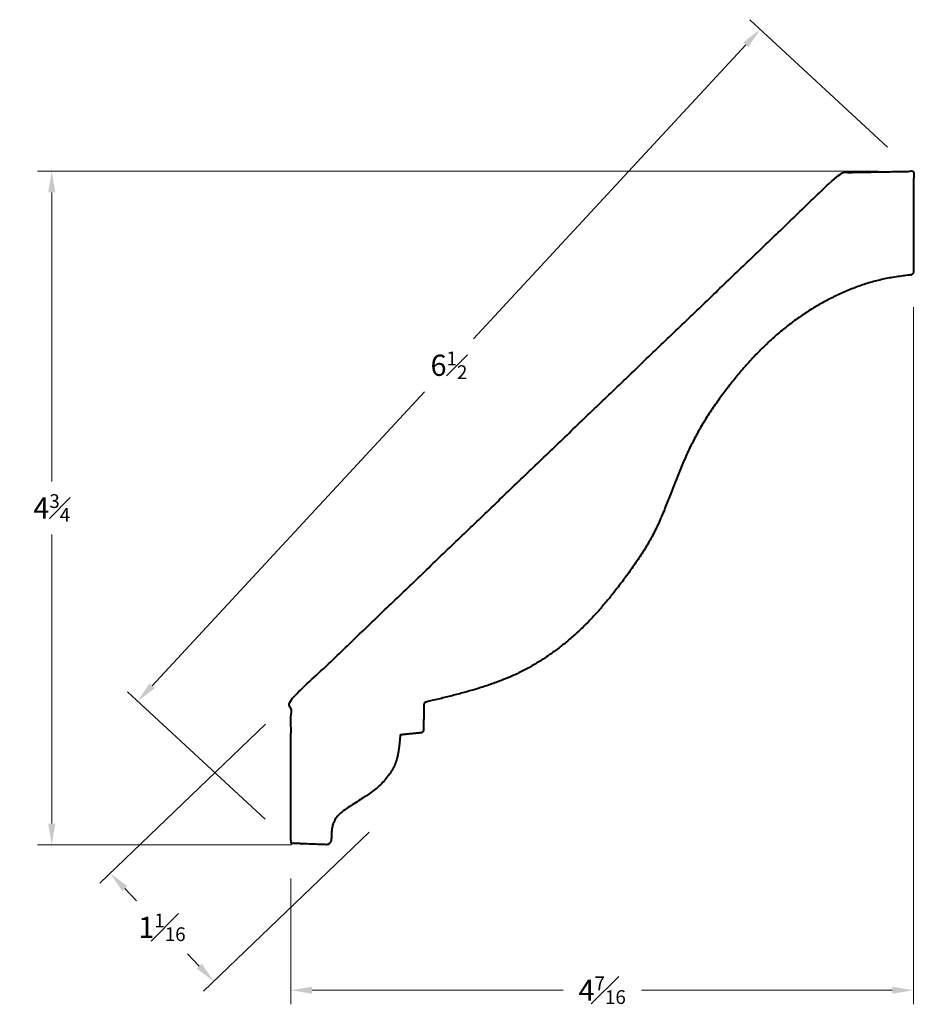
# Model space of a CAD drawing. Units: inches. Extents: x 0.73 to 7.07, y 1.08 to 8.06.
import ezdxf

# ---------------------------------------------------------------- set-up
doc = ezdxf.new("R2010")
doc.units = ezdxf.units.IN
doc.header["$MEASUREMENT"] = 0
doc.layers.get('0').update_dxf_attribs({"lineweight": 40})
doc.layers.add('DIMENSION', color=7, linetype='Continuous', lineweight=15)
doc.dimstyles.new('small trim', dxfattribs={"dimscale": 0, "dimtxt": 0.15, "dimasz": 0.15, "dimexe": 0.1, "dimexo": 0.25, "dimgap": 0.09, "dimtad": 0, "dimtih": 1, "dimtoh": 1, "dimdec": 4, "dimzin": 0, "dimdsep": 46, "dimlunit": 5, "dimtxsty": 'Standard', "dimcen": 0.09, "dimdle": 0.25, "dimclrd": 252, "dimclre": 252, "dimclrt": 256, "dimadec": 0, "dimazin": 0, "dimtfac": 0.65, "dimtdec": 4, "dimtmove": 2, "dimatfit": 1, "dimfxl": 1, "dimfrac": 1, "dimtolj": 1, "dimtzin": 0, "dimlwd": 9, "dimlwe": 9, "dimarcsym": 0})

# ---------------------------------------------------------------- blocks, each defined once
blk = doc.blocks.new('*D3212')
at = {"layer": 'Defpoints', "color": 0, "transparency": 16777216}
for p in [(0.9604, 6.988), (7.0684, 6.988), (2.9088, 2.2144)]:
    blk.add_point(p, dxfattribs=at)
at = {"layer": 'DIMENSION', "color": 252, "lineweight": 9, "transparency": 16777216}
for p, q in [((6.8184, 6.988), (0.8604, 6.988)), ((0.9604, 6.838), (0.9604, 4.7887)), ((0.9604, 2.3644), (0.9604, 4.4137)), ((2.6588, 2.2144), (0.8604, 2.2144))]:
    blk.add_line(p, q, dxfattribs=at)
at = {"layer": 'DIMENSION', "color": 252, "transparency": 16777216}
for points in [[(0.9354, 6.838), (0.9854, 6.838), (0.9604, 6.988)], [(0.9354, 2.3644), (0.9854, 2.3644), (0.9604, 2.2144)]]:
    blk.add_solid(points, dxfattribs=at)
at = {"layer": 'DIMENSION', "transparency": 16777216, "insert": (0.9604, 4.6012), "char_height": 0.15, "attachment_point": 5}
blk.add_mtext('\\A1;4{\\H0.65x;\\S3#4;}', dxfattribs=at)
blk = doc.blocks.new('*D3213')
at = {"layer": 'Defpoints', "color": 0, "transparency": 16777216}
for p in [(7.0678, 6.2737), (2.6562, 2.2245), (2.6562, 1.1832)]:
    blk.add_point(p, dxfattribs=at)
at = {"layer": 'DIMENSION', "color": 252, "lineweight": 9, "transparency": 16777216}
for p, q in [((7.0678, 6.0237), (7.0678, 1.0832)), ((2.6562, 1.9745), (2.6562, 1.0832)), ((2.8062, 1.1832), (4.5845, 1.1832)), ((6.9178, 1.1832), (5.1395, 1.1832))]:
    blk.add_line(p, q, dxfattribs=at)
at = {"layer": 'DIMENSION', "color": 252, "transparency": 16777216}
for points in [[(2.8062, 1.2082), (2.8062, 1.1582), (2.6562, 1.1832)], [(6.9178, 1.2082), (6.9178, 1.1582), (7.0678, 1.1832)]]:
    blk.add_solid(points, dxfattribs=at)
at = {"layer": 'DIMENSION', "transparency": 16777216, "insert": (4.862, 1.1832), "char_height": 0.15, "attachment_point": 5}
blk.add_mtext('\\A1;4{\\H0.65x;\\S7#16;}', dxfattribs=at)
blk = doc.blocks.new('*D3214')
at = {"layer": 'Defpoints', "color": 0, "transparency": 16777216}
for p in [(2.6562, 3.2414), (3.3907, 2.4758), (2.109, 1.2461)]:
    blk.add_point(p, dxfattribs=at)
at = {"layer": 'DIMENSION', "color": 252, "lineweight": 9, "transparency": 16777216}
for p, q in [((2.4758, 3.0683), (1.3023, 1.9425)), ((3.2103, 2.3027), (2.0368, 1.1769)), ((1.4783, 1.9034), (1.5618, 1.8164)), ((2.0051, 1.3544), (1.9216, 1.4414))]:
    blk.add_line(p, q, dxfattribs=at)
at = {"layer": 'DIMENSION', "color": 252, "transparency": 16777216}
for points in [[(1.4964, 1.9208), (1.4603, 1.8861), (1.3745, 2.0117)], [(2.0232, 1.3717), (1.9871, 1.3371), (2.109, 1.2461)]]:
    blk.add_solid(points, dxfattribs=at)
at = {"layer": 'DIMENSION', "transparency": 16777216, "insert": (1.7417, 1.6289), "char_height": 0.15, "attachment_point": 5}
blk.add_mtext('\\A1;1{\\H0.65x;\\S1#16;}', dxfattribs=at)
blk = doc.blocks.new('*D3215')
at = {"layer": 'Defpoints', "color": 0, "transparency": 16777216}
for p in [(7.0684, 6.988), (1.5696, 3.231), (2.6562, 2.2245)]:
    blk.add_point(p, dxfattribs=at)
at = {"layer": 'DIMENSION', "color": 252, "lineweight": 9, "transparency": 16777216}
for p, q in [((6.885, 7.1579), (5.9084, 8.0625)), ((5.8798, 7.8845), (3.9493, 5.8003)), ((1.6715, 3.3411), (3.602, 5.4253)), ((2.4728, 2.3944), (1.4962, 3.299))]:
    blk.add_line(p, q, dxfattribs=at)
at = {"layer": 'DIMENSION', "color": 252, "transparency": 16777216}
for points in [[(5.8615, 7.9014), (5.8982, 7.8675), (5.9818, 7.9945)], [(1.6532, 3.3581), (1.6898, 3.3241), (1.5696, 3.231)]]:
    blk.add_solid(points, dxfattribs=at)
at = {"layer": 'DIMENSION', "transparency": 16777216, "insert": (3.7757, 5.6128), "char_height": 0.15, "attachment_point": 5}
blk.add_mtext('\\A1;6{\\H0.65x;\\S1#2;}', dxfattribs=at)

msp = doc.modelspace()

# ---------------------------------------------------------------- linework, layer by layer
msp.add_rational_spline([(3.59529, 3.02712), (3.59634, 3.08698), (3.59738, 3.14684), (3.59843, 3.2067), (3.5986, 3.21624), (3.60458, 3.22367), (3.61386, 3.22587), (3.71425, 3.2497), (3.93728, 3.30309), (4.28684, 3.42056), (4.57568, 3.6137), (4.81072, 3.83461), (5.01984, 4.09364), (5.24461, 4.41252), (5.37581, 4.78995), (5.53263, 5.14992), (5.73865, 5.44741), (5.97519, 5.72304), (6.23429, 5.95046), (6.54049, 6.12798), (6.82042, 6.22421), (6.99039, 6.24638), (7.05023, 6.2538), (7.06078, 6.25511), (7.06782, 6.26307), (7.06783, 6.27369), (7.06801, 6.5118), (7.06819, 6.74991), (7.06837, 6.98802), (6.8962, 6.98502), (6.72404, 6.98201), (6.55187, 6.97901), (5.2533, 5.73313), (3.95474, 4.48725), (2.65617, 3.24137), (2.65617, 2.90243), (2.65617, 2.56348), (2.65617, 2.22454), (2.73902, 2.22117), (2.82188, 2.2178), (2.90473, 2.21443), (2.91893, 2.21385), (2.9299, 2.22341), (2.9364, 2.23441), (2.94298, 2.25021), (2.94256, 2.29404), (2.94872, 2.35623), (2.98226, 2.42273), (3.06811, 2.48432), (3.17375, 2.54975), (3.25518, 2.60479), (3.33001, 2.67706), (3.38056, 2.75124), (3.41173, 2.82688), (3.42431, 2.91359), (3.4305, 2.99301), (3.4794, 2.99784), (3.52831, 3.00268), (3.57721, 3.00751), (3.58786, 3.00856), (3.59511, 3.01643), (3.59529, 3.02712)], [1, 1, 1, 1, 0.859927448792, 0.859927448792, 1, 1, 1, 1, 1, 1, 1, 1, 1, 1, 1, 1, 1, 1, 1, 1, 1, 0.833067855478, 0.833067855478, 1, 1, 1, 1, 1, 1, 1, 1, 1, 1, 1, 1, 1, 1, 1, 1, 1, 1, 1, 1, 1, 1, 1, 1, 1, 1, 1, 1, 1, 1, 1, 1, 1, 1, 0.831269749421, 0.831269749421, 1], degree=3, knots=[0, 0, 0, 0, 1, 1, 1, 2.3203296, 2.3203296, 2.3203296, 2.6290766, 3.0065382, 3.4161723, 3.6560072, 3.9692189, 4.4113931, 4.8124342, 5.1584176, 5.5832259, 5.8879795, 6.2439164, 6.6083351, 6.9403911, 7.1205159, 7.1205159, 7.1205159, 8.567188, 8.567188, 8.567188, 9.567188, 9.567188, 9.567188, 10.567188, 10.567188, 10.567188, 11.567188, 11.567188, 11.567188, 12.567188, 12.567188, 12.567188, 13.567188, 13.567188, 13.567188, 14.567188, 15.567188, 16.567188, 17.567188, 18.567188, 19.567188, 20.567188, 21.567188, 22.567188, 23.567188, 24.567188, 25.567188, 26.567188, 26.567188, 26.567188, 27.567188, 27.567188, 27.567188, 29.0219914, 29.0219914, 29.0219914, 29.0219914])

# ---------------------------------------------------------------- dimensions: what is measured, and where the dimension line sits
at = {"layer": 'DIMENSION'}
for p1, p2, distance, picture, middle in [((7.06837, 6.98802), (2.65617, 2.22454), -1.48112, '*D3215', (3.77566, 5.61276)), ((2.65617, 3.24137), (3.39066, 2.47582), -1.77619, '*D3214', (1.74173, 1.62891))]:
    dim = msp.add_aligned_dim(p1=p1, p2=p2, distance=distance, dimstyle='small trim', override={"dimscale": 1, "dimpost": '\\X'}, dxfattribs=at)
    dim.commit()
    dim.dimension.update_dxf_attribs({"geometry": picture, "text_midpoint": middle})
dim = msp.add_linear_dim(base=(0.96035, 6.98802), p1=(2.9088, 2.21442), p2=(7.06837, 6.98802), angle=90, dimstyle='small trim', override={"dimscale": 1, "dimpost": '\\X'}, dxfattribs=at)
dim.commit()
dim.dimension.update_dxf_attribs({"geometry": '*D3212', "text_midpoint": (0.96035, 4.60122)})
dim = msp.add_linear_dim(base=(2.65617, 1.18323), p1=(7.06783, 6.27369), p2=(2.65617, 2.22454), dimstyle='small trim', override={"dimscale": 1, "dimpost": '\\X'}, dxfattribs=at)
dim.commit()
dim.dimension.update_dxf_attribs({"geometry": '*D3213', "text_midpoint": (4.862, 1.18323)})

doc.saveas('drawing.dxf')
